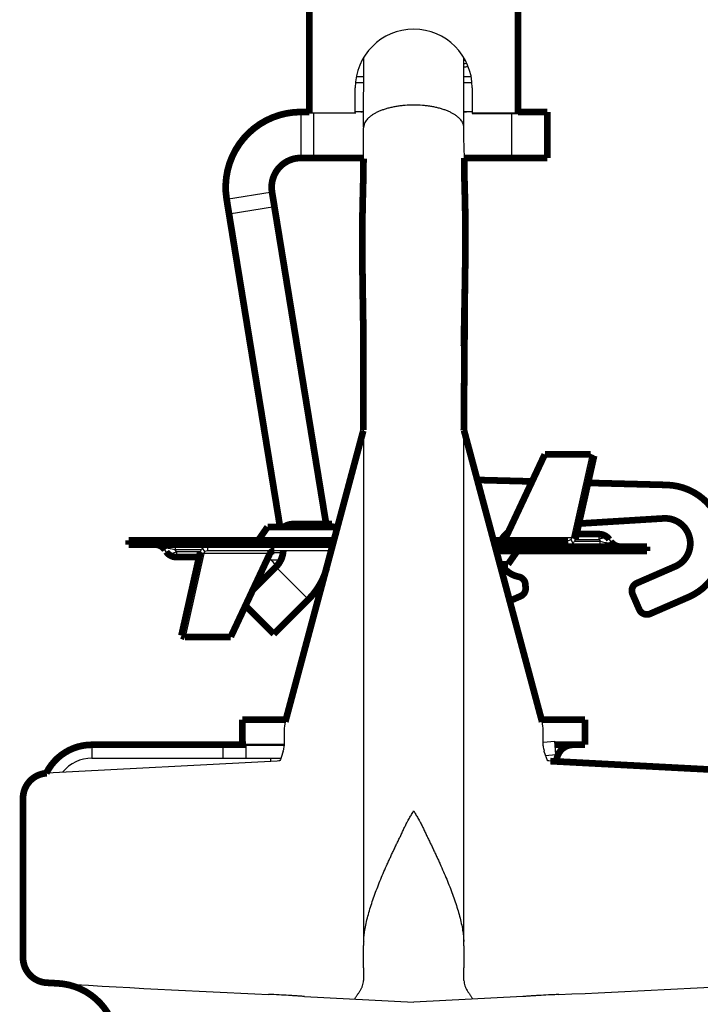
# Model space of a CAD drawing. Units: inches. Extents: x -7.9 to 34.8, y -3.2 to 16.8.
# Drawn here: x -5.1 to -5.1, y 1.3 to 1.3 of the extents above; entities that cross this region are included whole.
import ezdxf

# ---------------------------------------------------------------- set-up
doc = ezdxf.new("R2010")
doc.units = ezdxf.units.IN
doc.header["$LTSCALE"] = 0.605
doc.header["$MEASUREMENT"] = 0
doc.layers.get('0').update_dxf_attribs({"linetype": 'CONTINUOUS'})
doc.layers.add('12_COMPONENTS', color=7, linetype='CONTINUOUS')

msp = doc.modelspace()

# ---------------------------------------------------------------- linework, layer by layer
at = {"lineweight": 50}
msp.add_line((-5.135861006970936, 1.28000697429062), (-5.13353749735484, 1.28000697429062), dxfattribs=at)
at = {"layer": '12_COMPONENTS', "color": 7, "linetype": 'Continuous'}
for p, q in [((-5.129119779849924, 1.314361274453965), (-5.129103369506902, 1.318238208742828)), ((-5.12354276158189, 1.314995814428759), (-5.123542478740896, 1.318200332896684)), ((-5.123539520626863, 1.318068315462742), (-5.123506164546425, 1.318071972072222)), ((-5.123506164546425, 1.318071972072222), (-5.123499023903788, 1.318072760185927)), ((-5.129499762996485, 1.317156787920606), (-5.12911796247759, 1.317156787925253)), ((-5.123542486340877, 1.317156787897371), (-5.123169086983694, 1.317156787888077)), ((-5.129587425414154, 1.315137338080259), (-5.129587425414154, 1.316531268785514)), ((-5.129117928432617, 1.316812350490892), (-5.129545039692321, 1.316812350490892)), ((-5.123123810292503, 1.316812350490892), (-5.123542537612812, 1.316812350490892)), ((-5.123081424570671, 1.316531268785514), (-5.123081424570671, 1.315137338080259)), ((-5.132608068662913, 1.315185850280022), (-5.132608068662913, 1.312629921377226)), ((-5.13214335431695, 1.315137338080259), (-5.129587425414154, 1.315137338080259)), ((-5.131910997143969, 1.315095975124994), (-5.131910997143969, 1.312629921377226)), ((-5.129117767673982, 1.315185850280022), (-5.129587425414154, 1.315185850280022)), ((-5.129587425414154, 1.315137338080259), (-5.129587425414154, 1.315095975124994)), ((-5.123081424570671, 1.315185850280022), (-5.123542779724337, 1.315185850280022)), ((-5.123541023805828, 1.313748382281489), (-5.12354276158189, 1.314995814428759)), ((-5.123081424570671, 1.315137338080259), (-5.123081424570671, 1.315095975124994)), ((-5.123081424570671, 1.315137338080259), (-5.120525495667875, 1.315137338080259)), ((-5.123081424570671, 1.315095975124994), (-5.120525495667875, 1.315095975124994)), ((-5.120891544103827, 1.315095975124994), (-5.120891544103827, 1.312629921377226)), ((-5.120525495667875, 1.315137338080259), (-5.120525495667875, 1.315095975124994)), ((-5.129122588360369, 1.314315121766938), (-5.129122711068192, 1.314303246121947)), ((-5.129122711068192, 1.312600211222481), (-5.129122711068192, 1.314303246121947)), ((-5.129121949424613, 1.314332831421886), (-5.129122588360369, 1.314315121766938)), ((-5.129119779849924, 1.314361274453965), (-5.129121949424613, 1.314332831421886)), ((-5.129100724600645, 1.314461899869194), (-5.129119779849924, 1.314361274458612)), ((-5.12909667913679, 1.314475479816871), (-5.129119324085977, 1.314331424936036)), ((-5.129061780325548, 1.314566432254107), (-5.129100724595999, 1.314461899873841)), ((-5.123511946155194, 1.312629921377226), (-5.123541023805828, 1.313748382281489)), ((-5.136736012068907, 1.310330519598548), (-5.134213379986177, 1.310741737223319)), ((-5.13660420124001, 1.309521920433287), (-5.134081569157278, 1.309933138058058)), ((-5.12911656612377, 1.297558023233263), (-5.12913831261157, 1.297468478935336)), ((-5.129116457960247, 1.269083633341388), (-5.129115416340218, 1.297468478935336)), ((-5.1235443334224, 1.268836541833117), (-5.123546138916634, 1.297482909295496)), ((-5.119047930252068, 1.29614348943514), (-5.116501068525642, 1.296157552815856)), ((-5.119031897184241, 1.296150117363087), (-5.119034991712425, 1.296143560880324)), ((-5.119031897184241, 1.296150117363087), (-5.119015587648557, 1.296143668024863)), ((-5.11754201523965, 1.291522126389566), (-5.116501068525642, 1.296157552815856)), ((-5.116501068525642, 1.296157552815856), (-5.116300021583957, 1.296078081983023)), ((-5.137998755076085, 1.291369240049416), (-5.137998755076085, 1.291136882876435)), ((-5.130746049766953, 1.291468322622311), (-5.134913512364749, 1.291468322622311)), ((-5.121216698216402, 1.291522126389566), (-5.11754201523965, 1.291522126389566)), ((-5.121181883439455, 1.291732659851906), (-5.121143572960372, 1.291677946819915)), ((-5.11775454244736, 1.291136882876435), (-5.11775454244736, 1.291369240049416)), ((-5.117600903107322, 1.291411261370142), (-5.117478186608052, 1.291220925517884)), ((-5.117340968297963, 1.291442655556732), (-5.11754201523965, 1.291522126389566)), ((-5.117396994384986, 1.291317952013275), (-5.115955498312209, 1.291317952013275)), ((-5.117340968297963, 1.291420528090207), (-5.116027324315223, 1.291420528090207)), ((-5.116027324315223, 1.291420528090207), (-5.116027324315223, 1.291717775808888)), ((-5.116027324315223, 1.291420528090207), (-5.115955498312209, 1.291317952013275)), ((-5.115955499771413, 1.291020704289943), (-5.115955499771413, 1.291317952013275)), ((-5.115955497099305, 1.291317951316202), (-5.115697328534409, 1.291254412810419)), ((-5.115697328534409, 1.291254412810419), (-5.115639666764421, 1.291243680204717)), ((-5.115456316753805, 1.291420528090207), (-5.115384492214643, 1.291317952013275)), ((-5.140093762171345, 1.29073705908082), (-5.140165586715153, 1.290839635157752)), ((-5.13996786245316, 1.290922520985781), (-5.140023618912918, 1.290928298686302)), ((-5.139852750390739, 1.290903174355959), (-5.139910412160729, 1.29091390696631)), ((-5.139594581830492, 1.290839635850176), (-5.139852750390739, 1.290903174355959)), ((-5.139522754614575, 1.29073705908082), (-5.13959458061294, 1.290839635157752)), ((-5.138153084540164, 1.290839635157752), (-5.13959458061294, 1.290839635157752)), ((-5.139594579153737, 1.291136882876435), (-5.139594579153737, 1.290839635157752)), ((-5.139522754614575, 1.29073705908082), (-5.139522754614575, 1.290439811357491)), ((-5.138209110627185, 1.29073705908082), (-5.139522754614575, 1.29073705908082)), ((-5.138209110627185, 1.290714931609646), (-5.138008063690149, 1.290635460776814)), ((-5.137949175817829, 1.290746325796238), (-5.138071892317097, 1.290936661653141)), ((-5.137795536482438, 1.291020704289943), (-5.137795536482438, 1.290788347116962)), ((-5.130865988738284, 1.291020704289943), (-5.137795536482438, 1.291020704289943)), ((-5.130928248656897, 1.290788347116962), (-5.137795536482438, 1.290788347116962)), ((-5.137332359685713, 1.291079511274084), (-5.137332359685713, 1.291020704289943)), ((-5.121833991201203, 1.291136882876435), (-5.11775454244736, 1.291136882876435)), ((-5.118217719239437, 1.291078075892294), (-5.118217719239437, 1.291136882876435)), ((-5.117551323853712, 1.290788347116962), (-5.117551323853712, 1.291020704289943)), ((-5.11558221647199, 1.291235066180597), (-5.115526460016879, 1.291229288480078)), ((-5.138008063690149, 1.290635460776814), (-5.139049010404154, 1.286000034350522)), ((-5.134333380713397, 1.290635460776814), (-5.138008063690149, 1.290635460776814)), ((-5.134265655084883, 1.290278484438559), (-5.134406505969425, 1.290479640346465)), ((-5.134295956040269, 1.290689264544069), (-5.13360500731407, 1.290689264544069)), ((-5.133731531352742, 1.290278484438559), (-5.134265655084883, 1.290278484438559)), ((-5.131039660909993, 1.290689264544069), (-5.130954797750306, 1.290689264544069)), ((-5.121714052229873, 1.290689264544069), (-5.120636566565048, 1.290689264544069)), ((-5.133992303828299, 1.289895481991774), (-5.132184989171932, 1.288088167330761)), ((-5.123544015190664, 1.288088202128572), (-5.123546139074637, 1.288929465275194)), ((-5.123544015190664, 1.288088202128572), (-5.123546139051401, 1.288929460437519)), ((-5.123538847697255, 1.28600877921961), (-5.123543998567831, 1.28808176105297)), ((-5.13650214867773, 1.28601409773124), (-5.139049010404154, 1.286000034350522)), ((-5.136518181745556, 1.286007469803293), (-5.136534491281241, 1.286013919141517)), ((-5.136518181745556, 1.286007469803293), (-5.136515087217372, 1.286014026290703)), ((-5.13353749735484, 1.280805775190899), (-5.13353749735484, 1.279956186635649)), ((-5.119131352629987, 1.279956186635649), (-5.119131352629987, 1.280805775190899)), ((-5.144225927311989, 1.28000697429062), (-5.144225927311989, 1.279263431337078)), ((-5.136955079694205, 1.28000697429062), (-5.136955079694205, 1.279263431337078)), ((-5.135667727608718, 1.28000697429062), (-5.135667727608718, 1.279263431337078)), ((-5.119131352629987, 1.280148534831145), (-5.118487541724814, 1.28020486098422)), ((-5.118422737685689, 1.27946414743468), (-5.118487541724814, 1.28020486098422)), ((-5.144225927311989, 1.279263431337078), (-5.133713278948616, 1.279263431337078)), ((-5.133588271477329, 1.279661005185657), (-5.133586835096404, 1.27966516158612)), ((-5.11900462185849, 1.279413239167749), (-5.118422737685689, 1.27946414743468)), ((-5.133934553400106, 1.279097482657386), (-5.146738641437913, 1.278426448836948)), ((-5.133841852108018, 1.279107225658535), (-5.133934335686082, 1.279097499675224)), ((-5.133771845024839, 1.279124583961558), (-5.133778083345572, 1.279115130291558)), ((-5.118885568837177, 1.27912060900881), (-5.118895961231784, 1.279124512349803)), ((-5.129121494204382, 1.267616069833036), (-5.129121514242865, 1.268841308106099)), ((-5.123544944108168, 1.268836592723986), (-5.123544923581736, 1.267611726450109)), ((-5.129130616012572, 1.267616046030367), (-5.129129547908471, 1.267317391909481)), ((-5.129129547908471, 1.267317391909481), (-5.129128204572654, 1.266909209831347)), ((-5.132408666154767, 1.266016362351362), (-5.126334424992413, 1.265693772434958)), ((-5.120261623315276, 1.266012565895396), (-5.126334424992413, 1.265693772434958))]:
    msp.add_line(p, q, dxfattribs=at)
at = {"layer": '12_COMPONENTS', "color": 7, "linetype": 'Continuous', "const_width": 0.0003717714767704318}
for points in [[(-5.13214335431695, 1.333723080790689), (-5.13214335431695, 1.315137338080259)], [(-5.120525495667875, 1.315137338080259), (-5.120525495667875, 1.333723080790689)], [(-5.13214335431695, 1.315185850280022), (-5.132608068662913, 1.315185850280022)], [(-5.118899032606269, 1.315185850280022), (-5.120525495667875, 1.315185850280022)], [(-5.118898995457004, 1.315185850280022), (-5.118898995457004, 1.312629921377226)], [(-5.13214335431695, 1.315137338080259), (-5.13214335431695, 1.315095975124994)], [(-5.13214335431695, 1.315095975124994), (-5.13214335431695, 1.315095975124994)], [(-5.129122006993427, 1.312629921377226), (-5.132608068662913, 1.312629921377226)], [(-5.129122711068192, 1.312600211222481), (-5.129144210189803, 1.311219416039986), (-5.129176567287754, 1.309876340363983)], [(-5.118899032606269, 1.312629921377226), (-5.12353279168396, 1.312629921377226)], [(-5.123511946155194, 1.311440574048001), (-5.123511946155194, 1.312629921377226)], [(-5.123489423044814, 1.310584921867436), (-5.123511946155194, 1.311440574048001)], [(-5.136736012068907, 1.310330519598548), (-5.133766314482642, 1.292112783002956)], [(-5.134213379986177, 1.310741737223319), (-5.131203163063836, 1.292275433024045)], [(-5.123475048328721, 1.30998226843014), (-5.123489423044814, 1.310584921867436)], [(-5.129176567287754, 1.309876340363983), (-5.129186595154151, 1.309257008700582), (-5.129192337006607, 1.308617094406614), (-5.129193944365234, 1.307942962461103), (-5.129191506422657, 1.30722750500701), (-5.129185205058775, 1.306465732620172), (-5.129175408438885, 1.305654405999945), (-5.129162818741712, 1.304795942232527)], [(-5.123493217553628, 1.305158871826439), (-5.123481270960697, 1.305869748433221), (-5.123471536566058, 1.306547490711957), (-5.123464434875777, 1.307193374656705), (-5.123460048567186, 1.307860098381706)], [(-5.123546138916634, 1.297482909295496), (-5.123488299156405, 1.305472900045562)], [(-5.129162818741712, 1.304795942232527), (-5.129133716437979, 1.302951486634377), (-5.12912743936767, 1.2975132510843)], [(-5.123535742531761, 1.30282177329368), (-5.123493217553628, 1.305158871826439)], [(-5.123546138916634, 1.30217384837464), (-5.123535742531761, 1.30282177329368)], [(-5.129138283274154, 1.297468588858866), (-5.133474158323041, 1.28128688288378)], [(-5.119194691657137, 1.28128688288378), (-5.123535189953873, 1.297485843061226)], [(-5.121216698216402, 1.291522126389566), (-5.119047930252068, 1.29614348943514)], [(-5.119031897184241, 1.296150117363087), (-5.116500621939803, 1.29615868706275)], [(-5.117340968297963, 1.291442655556732), (-5.116300021583957, 1.296078081983023)], [(-5.119749794286413, 1.294647908270985), (-5.122796142312321, 1.294727679704295)], [(-5.112262322162826, 1.294451841914597), (-5.116639476039742, 1.294566461723699)], [(-5.130875339831885, 1.292275433024045), (-5.133039548702186, 1.292275433024045)], [(-5.117147742340718, 1.292303107590538), (-5.112432586184584, 1.292591498894748)], [(-5.134462256346072, 1.292112783002956), (-5.134913512364749, 1.291468322622311)], [(-5.130573367130088, 1.292112783002956), (-5.134462256346072, 1.292112783002956)], [(-5.117279186384526, 1.291717775808888), (-5.116027324315223, 1.291717775808888)], [(-5.142181184189752, 1.291369240049416), (-5.142181184189752, 1.291136882876435)], [(-5.142181184189752, 1.291369240049416), (-5.130772598865009, 1.291369240049416)], [(-5.142181184189752, 1.291136882876435), (-5.130834858778975, 1.291136882876435)], [(-5.121896251119818, 1.291369240049416), (-5.11775454244736, 1.291369240049416)], [(-5.138209110627185, 1.290714931609646), (-5.139250057341192, 1.286079505183356)], [(-5.134333380713397, 1.290635460776814), (-5.13650214867773, 1.28601409773124)], [(-5.134085155339298, 1.290788347116962), (-5.13409570124302, 1.290788142275058), (-5.13410624494324, 1.290787529460729), (-5.134116768126431, 1.290786511241041), (-5.134127252479054, 1.290785090183061), (-5.134137679687582, 1.290783268853863), (-5.13414803143848, 1.290781049820513), (-5.134158289418217, 1.290778435650081), (-5.134168435627386, 1.290775429183928), (-5.134178455243825, 1.290772036037769), (-5.134188335290322, 1.290768263438324), (-5.134198062812391, 1.290764118632159), (-5.134207624855552, 1.290759608865837), (-5.134217008465319, 1.290754741385925), (-5.134226200687209, 1.290749523438986), (-5.134235188591521, 1.290743962296709), (-5.134243960118907, 1.290738066113096), (-5.134252504289591, 1.290731844136563), (-5.134260810191037, 1.290725305683683), (-5.134268866910707, 1.290718460071034), (-5.13427666353606, 1.290711316615184), (-5.134284189154558, 1.290703884632713), (-5.134291432854269, 1.290696173443687), (-5.134298383944554, 1.290688193640129), (-5.134305032284189, 1.290679958972065), (-5.134311367815767, 1.290671483671288), (-5.134317380481885, 1.290662781969584), (-5.134323060225134, 1.290653868098744), (-5.134328396988106, 1.290644756290558), (-5.134333380713397, 1.290635460776814)], [(-5.121802861241896, 1.291020704289943), (-5.113368894740043, 1.291020704289943)], [(-5.121740601327929, 1.290788347116962), (-5.113368894740043, 1.290788347116962)], [(-5.121087822579078, 1.290044804163422), (-5.120636566565048, 1.290689264544069)], [(-5.113368894740043, 1.290788347116962), (-5.113368894740043, 1.291020704289943)], [(-5.138270892540625, 1.290439811357491), (-5.139522754614575, 1.290439811357491)], [(-5.121541369593007, 1.290044804163422), (-5.121087822579078, 1.290044804163422)], [(-5.133992303828299, 1.289895481991774), (-5.135289330973698, 1.288598454851019)], [(-5.111791562547765, 1.289921443295889), (-5.113922417410253, 1.288994921234194)], [(-5.120110898626438, 1.288723215726286), (-5.120123007255966, 1.288921190092895)], [(-5.114163283972269, 1.288383445845639), (-5.113792675145733, 1.287531103899713)], [(-5.132184989171932, 1.288088167330761), (-5.134111551025851, 1.286161605476842)], [(-5.120389441773934, 1.288268674623311), (-5.120994914884115, 1.288005407421732)], [(-5.113181199761826, 1.287290237342344), (-5.111050344899338, 1.288216759404039)], [(-5.135691477769443, 1.287741532220434), (-5.134111551025851, 1.286161605476842)], [(-5.139049010404154, 1.286000034350522), (-5.139250057341192, 1.286079505183356)], [(-5.136518181745556, 1.286007469803293), (-5.139049456985347, 1.285998900103628)], [(-5.133443549294576, 1.28140111732851), (-5.135861006970936, 1.28140111732851)], [(-5.135861006970936, 1.28140111732851), (-5.135861006970936, 1.28000697429062)], [(-5.119225300685603, 1.28140111732851), (-5.116807843009243, 1.28140111732851)], [(-5.116807843009243, 1.28140111732851), (-5.116807843009243, 1.28000697429062)], [(-5.144225927311989, 1.28000697429062), (-5.135667727608718, 1.28000697429062)], [(-5.118470228880152, 1.28000697429062), (-5.116807843009243, 1.28000697429062)], [(-5.118734308513938, 1.279097483284751), (-5.105930208546912, 1.278426448836948)], [(-5.148059820666186, 1.26816962934115), (-5.148059820666186, 1.277034216425619)], [(-5.146063829865348, 1.266740884614164), (-5.146739613378674, 1.266777448206403)]]:
    msp.add_lwpolyline(points, dxfattribs=at)
for points in [[(-5.132608068662913, 1.315185850280022, 0.4623742751627593), (-5.136736012069459, 1.310330519596132)], [(-5.132608068662913, 1.312629921377226, 0.4623742751627593), (-5.134213379987681, 1.310741737222379)], [(-5.123475048331427, 1.309982268429374, 0.002680287079995379), (-5.123493549283392, 1.310714520041582)], [(-5.123484162949328, 1.310377407134748, 0.001183526372937481), (-5.123492931094134, 1.310709390964977)], [(-5.123475841660976, 1.30998856502918, 0.001304049181507515), (-5.12348416294852, 1.310377407131668)], [(-5.123461581607645, 1.307867153560988, 0.00538693545688922), (-5.123475841666218, 1.309988565033219)], [(-5.123460048565486, 1.307860098383578, 0.005746224822333757), (-5.123475048326824, 1.30998226843195)], [(-5.111050344898185, 1.288216759403715, 0.8025848516715691), (-5.112262322163684, 1.294451841912196)], [(-5.133039597325247, 1.292275433024045, 0.1485943127301782), (-5.133556741280985, 1.292118273600197)], [(-5.111791562549262, 1.289921443294421, 0.8390996311772798), (-5.112432586183935, 1.292591498892548)], [(-5.121087063623492, 1.291819486323607, 0.1059482285521881), (-5.121463561344511, 1.291372697431026)], [(-5.115456316755463, 1.291420528087663, 0.2446984432290344), (-5.116027324315223, 1.291717775808888)], [(-5.140165586716812, 1.290839635155208, 0.2446984432290344), (-5.14073659427657, 1.291136882876435)], [(-5.135103848217005, 1.291369240049416, 0.2446984432290343), (-5.134913512363752, 1.291468322623158)], [(-5.115384492212986, 1.29131795201117, 0.2446984432290343), (-5.114813484653228, 1.291020704289945)], [(-5.140093762174333, 1.290737059078717, 0.2446984432290343), (-5.139522754614575, 1.290439811357491)], [(-5.13399230383129, 1.28989548199012, 0.1816090965886026), (-5.133587077553827, 1.290788239139584)], [(-5.12044623071279, 1.290788347116962, 0.2446984432290343), (-5.120636566566045, 1.290689264543222)], [(-5.121451351054379, 1.290040188067611, 0.2214572123915058), (-5.120498362189728, 1.289349030961876)], [(-5.132184989171893, 1.288088167330722, 0.1299255701410698), (-5.131169666615397, 1.289833046977911)], [(-5.1201230072567, 1.28892119009268, 0.3419987131197922), (-5.120498362189034, 1.289349030962381)], [(-5.113922417409754, 1.288994921231584, 0.414213562373095), (-5.114163283969662, 1.28838344584614)], [(-5.120389441774435, 1.288268674621271, 0.3152987888789834), (-5.120110898627171, 1.288723215726069)], [(-5.113792675147771, 1.287531103900214, 0.4142135623730951), (-5.113181199762325, 1.287290237340304)], [(-5.144225927311989, 1.28000697429062, 0.2856103999647721), (-5.146768553455647, 1.278425573248381)], [(-5.11745838098452, 1.28000697429062, 0.414213562373095), (-5.118387809676445, 1.279077545598694)], [(-5.146738641437324, 1.278426448838928, 0.3989595459737194), (-5.148059820666186, 1.277034216425619)], [(-5.148059820666186, 1.268169629341072, 0.3987572469344991), (-5.146739613381046, 1.266777448205463)], [(-5.142831777154678, 1.263264742112007, 0.3987572637782607), (-5.146132297400342, 1.266745196892447)]]:
    msp.add_lwpolyline(points, format="xyb", dxfattribs=at)
at = {"layer": '12_COMPONENTS', "color": 7, "linetype": 'Continuous'}
for points in [[(-5.133588271477329, 1.279661005185657), (-5.133612631589576, 1.279587671082353), (-5.133681048629384, 1.279355916053692), (-5.133736985602784, 1.279195405228919), (-5.133771845024839, 1.279124583961558)], [(-5.118895961231784, 1.279124512349803), (-5.119008154110409, 1.279424426436027), (-5.119073866192073, 1.279641474756666), (-5.119082021162066, 1.279665185188962)], [(-5.133771773760893, 1.279124728752606), (-5.133777234084752, 1.279122565990628), (-5.133841852108018, 1.279107225658535)], [(-5.118734533593685, 1.279097500888129), (-5.118820364084167, 1.279106148171854), (-5.118885568837177, 1.27912060900881)]]:
    msp.add_lwpolyline(points, dxfattribs=at)
for centre, radius, start, end in [((-5.126334424992413, 1.316530725743567), 0.003253083447606327, 0.009564667500062643, 179.9904353324999), ((-5.125789415210541, 1.344425587842277), 0.02682553258425168, 274.8134052368998, 275.2467126813997), ((-5.125143256308252, 1.331496556319699), 0.01371198934884345, 276.7636745712001, 277.2525323115001), ((-5.129273536581454, 1.315882921798966), 0.0006970715189445596, 270.0000000009001, 282.9573309154998), ((-5.123395313403373, 1.315882921798966), 0.0006970715189445596, 257.7333854439996, 269.9999999990998), ((-5.128555254798041, 1.314315138399063), 0.0005643043590402861, 178.3461418009999, 180.0142237159994), ((-5.128468860385993, 1.314294723483904), 0.0006533216885625315, 157.3016895729001, 163.9382739045), ((-5.124183729202041, 1.314295337720091), 0.0006427065068805923, 15.81964515249994, 22.59582744549999), ((-5.124138327632814, 1.314307835464236), 0.0005956176342156682, 8.72733590539992, 15.85355813550003), ((-5.124111897455158, 1.314311754121487), 0.0005688989061302404, 1.408530727700108, 8.741136579499985), ((-5.124107840810279, 1.314311930880235), 0.0005648391430153334, 0.1592705748999488, 1.400720905899967), ((-5.122199449073516, 1.297843738506867), 0.001382845906493053, 193.5334030987994, 194.9994013635995), ((-5.130875339831885, 1.291346004332119), 0.0009294286919260793, 69.20229318770015, 90), ((-5.117754671117467, 1.291671547536074), 0.0003023096150492055, 270.0243872731999, 300.5731163543998), ((-5.115514530962267, 1.290329276266664), 0.001205731130907822, 114.0219430574999, 115.1694386559999), ((-5.14015923802941, 1.289450276061284), 0.001484631174374907, 80.35162690249979, 82.59371030360005), ((-5.140035547962881, 1.291828310904362), 0.001205731130907822, 294.0219430578998, 295.1694386554997), ((-5.137795407807682, 1.290486039630306), 0.0003023096150492055, 90.02438735800014, 120.5731162457999), ((-5.136836969211178, 1.293402365313003), 0.002381661023060578, 252.0302461366001, 287.9697538633997), ((-5.136190344567526, 1.290439811357491), 0.0006970715189445596, 119.4621473259999, 122.9602354243001), ((-5.135108627116276, 1.29067216853047), 0.0004647143459630397, 49.1521675963, 88.01748184950026), ((-5.134643912770313, 1.291485418635908), 0.0004647143459630397, 270, 310.8478324037), ((-5.134978111827325, 1.290881289986155), 0.003950071940685839, 348.6255642320002, 358.6509376913998), ((-5.120906166154837, 1.29067216853047), 0.0004647143459630397, 90, 130.8478324037), ((-5.120441451808873, 1.291485418635908), 0.0004647143459630397, 229.1521675962999, 268.0174818495), ((-5.11871310971862, 1.288755221853375), 0.002381661023060578, 72.03024613660017, 107.9697538633998), ((-5.11935973436227, 1.291717775808888), 0.0006970715189445596, 299.4621473259999, 302.9602354243), ((-5.115390840895738, 1.292707311105094), 0.001484631174374907, 260.3516269024997, 262.5937103036001), ((-5.13350431167121, 1.290811582834261), 0.0009294286919260793, 214.9999999999998, 243.1803625964998), ((-5.131678639970989, 1.280805775190899), 0.001858857383852159, 165, 180), ((-5.120990210013838, 1.280805775190899), 0.001858857383852159, 0, 15.00000000000007), ((-5.134420447339391, 1.279956187016715), 0.0008829547014008726, 340.7419184002999, 359.9999752768999), ((-5.118248395725839, 1.279956186654239), 0.0008829571318569019, 180.0000011980993, 199.2571022138998), ((-5.144225927311989, 1.277172216780246), 0.002091214556833678, 90, 141.3530711219999), ((-5.135210469000308, 1.279077545598694), 0.0009294286919260793, 0, 11.55589510479997), ((-5.12321610920238, 1.268840445837924), 0.00590540510554435, 178.0955817198, 179.9916340484), ((-5.125027540549368, 1.2689038016645), 0.004092870024807732, 177.4817391642, 178.139298868), ((-5.12764796487914, 1.268902842944861), 0.0041017265833431, 2.000709539200047, 2.44849073570003), ((-5.129676924099444, 1.268830257677607), 0.006131983262863781, 0.05919314590003819, 2.016652320500133), ((-5.030919561687554, 1.266330356650982), 0.09821034878640438, 179.2498953090001, 179.6622958908), ((-5.22182507223984, 1.266377943632367), 0.09828789264402485, 0.3094424869000996, 0.7192381781998893), ((-5.106766370773673, 1.910035723420656), 0.6444990835970036, 266.4441081937228, 267.5426389577261), ((-5.143236984595786, 1.860803966779486), 0.5952034747371883, 272.4041061392001, 273.535323124193)]:
    msp.add_arc(centre, radius, start, end, dxfattribs=at)
for points, knots in [([(-5.126334424992413, 1.315569101511631), (-5.126494586240467, 1.315569101953111), (-5.126733770713145, 1.315559516160178), (-5.127048767666498, 1.315528037200394), (-5.127278536157508, 1.315495656146421), (-5.12750129072419, 1.315454685884074), (-5.127715353143627, 1.315405413881001), (-5.127919037669171, 1.315348129528768), (-5.128110703589652, 1.315283114936866), (-5.128288823988493, 1.315210569091331), (-5.128452275218937, 1.315131238504641), (-5.128600128344889, 1.31504583009561), (-5.128731488651818, 1.31495501832276), (-5.128845464594546, 1.314859460975304), (-5.128941164934606, 1.314759756363669), (-5.129017640251295, 1.314656520252953), (-5.129056287671514, 1.314583440432045), (-5.129071581964356, 1.314546826499566)], [0, 0, 0, 0, 0.157655993, 0.235300813, 0.31155967, 0.3859958146, 0.4581818919, 0.5277070206000001, 0.5941861014, 0.6573031056, 0.7169028359999999, 0.772891377, 0.8252192298000001, 0.8739034498, 0.9190588322, 0.9609407639, 1, 1, 1, 1]), ([(-5.123590358001623, 1.314542283610123), (-5.123605603099804, 1.314579055749952), (-5.123644216265927, 1.314652466907543), (-5.123720785854568, 1.314756181371973), (-5.123816709471283, 1.314856362297224), (-5.123931021551194, 1.314952385966937), (-5.124062815320427, 1.315043645877772), (-5.124211183633349, 1.315129474988051), (-5.12437521599373, 1.315209189294025), (-5.124553967409595, 1.315282071973812), (-5.124746296393797, 1.315347366370222), (-5.124950651385966, 1.315404878660193), (-5.125165367142653, 1.315454331395323), (-5.125388732994585, 1.31549543979401), (-5.125619045814805, 1.315527921072928), (-5.125934560817768, 1.315559480665295), (-5.126174081869104, 1.315569101070153), (-5.126334424992413, 1.315569101511631)], [0, 0, 0, 0, 0.0390706625, 0.0809728284, 0.1261591835, 0.1748844096, 0.2272609802, 0.2833027074, 0.3429563665, 0.4061241059, 0.4726466635, 0.5422033184, 0.614403625, 0.6888309261, 0.7650517842, 0.8426231504, 1, 1, 1, 1]), ([(-5.121464923590501, 1.291369240049416), (-5.121439294673321, 1.291369240049416), (-5.121387771812374, 1.291376517964025), (-5.121316848795805, 1.291408212421143), (-5.121257502519962, 1.291457551459258), (-5.121228166915687, 1.291499726363428), (-5.121216698216402, 1.291522126389566)], [0, 0, 0, 0, 0.2515218864, 0.5028419289, 0.7530280536, 1, 1, 1, 1]), ([(-5.117600903107322, 1.291411261370142), (-5.117593494668395, 1.291418145290631), (-5.117579644861097, 1.291433508635379), (-5.117562693768669, 1.291460059336698), (-5.117549730594519, 1.291489884043528), (-5.117544087493862, 1.291511183310089), (-5.11754201523965, 1.291522126389566)], [0, 0, 0, 0, 0.2379124554, 0.4838541488000001, 0.737985034, 1, 1, 1, 1]), ([(-5.117478186608052, 1.291220925517884), (-5.117461811770708, 1.291234621416439), (-5.117430964055659, 1.291265146879972), (-5.11739216049142, 1.291318205491715), (-5.117361330579577, 1.291377831409417), (-5.117346738470113, 1.291420653130896), (-5.117340968297963, 1.291442655556732)], [0, 0, 0, 0, 0.2419705173, 0.4893670835, 0.7421717097, 1, 1, 1, 1]), ([(-5.115456316753805, 1.291420528090207), (-5.115461289206602, 1.291427629487716), (-5.115472440663993, 1.291441215853098), (-5.115492250386307, 1.291459119168458), (-5.115515074236574, 1.291474532971886), (-5.115540764709815, 1.29148733147451), (-5.115569151585809, 1.291497462623671), (-5.115600069342605, 1.291504902059042), (-5.115633355376652, 1.291509609657194), (-5.11566882635349, 1.291511569376176), (-5.115706284964705, 1.291510793266042), (-5.115745524737713, 1.291507280323003), (-5.115786330328532, 1.291501037392305), (-5.115828484831741, 1.291492111958457), (-5.115871766885309, 1.291480548768803), (-5.115931472575877, 1.291461413333064), (-5.115975895359101, 1.291443713390645), (-5.11600536780781, 1.291430578564956)], [0, 0, 0, 0, 0.0442054089, 0.089226095, 0.1357019765, 0.1841990683, 0.2351975757, 0.2890675889, 0.3460782779, 0.406383631, 0.470020119, 0.5369611812, 0.6071293452000001, 0.6803894131999999, 0.7565709918000001, 0.8354672140999999, 1, 1, 1, 1]), ([(-5.115526460016879, 1.291229288480078), (-5.1155168986168, 1.291228575533918), (-5.115498597101659, 1.291227525167963), (-5.115472476367996, 1.291227154930045), (-5.115449159084035, 1.291228094085207), (-5.115428859408739, 1.291230252339457), (-5.115411650660089, 1.291233554655363), (-5.115397502018231, 1.29123796664407), (-5.115386279752316, 1.291243393643262), (-5.115377784388359, 1.291249722485702), (-5.115371825630483, 1.291256842248725), (-5.115368243110412, 1.291264610450909), (-5.115366853767874, 1.291272847164155), (-5.115367389244273, 1.291281410780709), (-5.115369591767209, 1.291290251511072), (-5.115373278541297, 1.291299350720205), (-5.115378299505624, 1.291308691037079), (-5.115382311231215, 1.291314837242135), (-5.115384492419118, 1.291317952306045)], [0, 0, 0, 0, 0.126178219, 0.2411760397, 0.3436542211, 0.4331020576, 0.5095919065, 0.5738997747, 0.6276055595000001, 0.6728808096, 0.7122841826999999, 0.7485135340000001, 0.7841162422, 0.8210763219, 0.8606497604000001, 0.9035161859, 0.9499549695, 1, 1, 1, 1]), ([(-5.140023618912918, 1.290928298686302), (-5.140033180312995, 1.290929011632461), (-5.140051481823489, 1.290930061998415), (-5.140077602561801, 1.290930432236335), (-5.140100919841116, 1.290929493081173), (-5.140121219521058, 1.29092733483157), (-5.140138428265059, 1.290924032511015), (-5.140152576911566, 1.290919620526957), (-5.140163799172834, 1.290914193527763), (-5.140172294541438, 1.290907864685323), (-5.140178253294668, 1.2909007449223), (-5.140181835814738, 1.290892976715471), (-5.140183225157276, 1.29088474000687), (-5.140182689680877, 1.29087617638567), (-5.140180487162587, 1.290867335655307), (-5.140176800383854, 1.290858236446175), (-5.140171779419527, 1.290848896129299), (-5.140167767693935, 1.290842749924245), (-5.14016558651068, 1.290839634860335)], [0, 0, 0, 0, 0.126178219, 0.2411760397, 0.3436542211, 0.4331020576, 0.5095919065, 0.5738997747, 0.6276055595000001, 0.6728808096, 0.7122841826999999, 0.7485135340000001, 0.7841162422, 0.8210763219, 0.8606497604000001, 0.9035161859, 0.9499549695, 1, 1, 1, 1]), ([(-5.140093762171345, 1.29073705908082), (-5.140088789718547, 1.290729957678664), (-5.140077638261157, 1.29071637131328), (-5.140057828538843, 1.290698467997922), (-5.140035004693223, 1.290683054194492), (-5.140009314219983, 1.29067025569187), (-5.139980927339339, 1.290660124542708), (-5.139950009582543, 1.290652685107336), (-5.139916723553146, 1.290647977509188), (-5.139881252576307, 1.290646017794849), (-5.139843793960445, 1.290646793900336), (-5.139804554187437, 1.290650306843375), (-5.139763748601265, 1.290656549774074), (-5.139721594093409, 1.29066547521257), (-5.139678312044488, 1.290677038397575), (-5.139618606349273, 1.290696173833314), (-5.139574183570694, 1.290713873780382), (-5.13954471111734, 1.290727008601422)], [0, 0, 0, 0, 0.0442054089, 0.089226095, 0.1357019765, 0.1841990683, 0.2351975757, 0.2890675889, 0.3460782779, 0.406383631, 0.470020119, 0.5369611812, 0.6071293452000001, 0.6803894131999999, 0.7565709918000001, 0.8354672140999999, 1, 1, 1, 1]), ([(-5.138071892317097, 1.290936661653141), (-5.138088267159089, 1.290922965754586), (-5.138119114869491, 1.290892440291053), (-5.138157918438377, 1.290839381674665), (-5.13818874835022, 1.290779755756963), (-5.138203340455037, 1.290736934035483), (-5.138209110627185, 1.290714931609646)], [0, 0, 0, 0, 0.2419705173, 0.4893670835, 0.7421717097, 1, 1, 1, 1]), ([(-5.137795536482438, 1.291020704289943), (-5.137819874269807, 1.291020704289943), (-5.137868658834002, 1.29101707302134), (-5.137940240634274, 1.291000907258979), (-5.138008789429895, 1.290974362454884), (-5.138051515187861, 1.290950201965332), (-5.138071892317097, 1.290936661653141)], [0, 0, 0, 0, 0.2493796912, 0.4991061549, 0.7493102811, 1, 1, 1, 1]), ([(-5.137949175817829, 1.290746325796238), (-5.137956584256756, 1.290739441880394), (-5.137970434064053, 1.290724078530999), (-5.137987385156482, 1.290697527834329), (-5.138000348330632, 1.290667703127498), (-5.138005991431289, 1.290646403856293), (-5.138008063690149, 1.290635460776814)], [0, 0, 0, 0, 0.2379124554, 0.4838541488000001, 0.737985034, 1, 1, 1, 1]), ([(-5.11775454244736, 1.291136882876435), (-5.117730204655343, 1.291136882876435), (-5.117681420095796, 1.29114051414504), (-5.117609838290877, 1.291156679907401), (-5.117541289495255, 1.291183224711494), (-5.117498563741936, 1.291207385201046), (-5.117478186608052, 1.291220925517884)], [0, 0, 0, 0, 0.2493796912, 0.4991061549, 0.7493102811, 1, 1, 1, 1]), ([(-5.129053228117733, 1.269689259454118), (-5.129032502601447, 1.269820199143446), (-5.128981953674883, 1.270084529518504), (-5.128885098054958, 1.270481741800733), (-5.128769535544922, 1.270884626572155), (-5.128637991694415, 1.271292296488607), (-5.128492667934296, 1.271704064279399), (-5.12833531430908, 1.272119267735881), (-5.128167261728128, 1.272537253929748), (-5.127989386647343, 1.272957311178864), (-5.127834222630653, 1.273307820417514), (-5.127706404594885, 1.273589030862706), (-5.127608816250557, 1.273800780375606), (-5.127510075540126, 1.274012956686809), (-5.127410347046819, 1.27422553850775), (-5.127326131057623, 1.274402664315653), (-5.127257899271541, 1.274544311218692), (-5.127206206701562, 1.274650539020953), (-5.127154260973793, 1.274756797531539), (-5.127102320004701, 1.274863212316266), (-5.127050639261702, 1.274969908671416), (-5.126999454796445, 1.275077002724455), (-5.12694908603034, 1.275184641394823), (-5.126899540570758, 1.275292796376771), (-5.126849862704765, 1.27540098248064), (-5.126799242458489, 1.275508774111739), (-5.126746827959419, 1.275615722435004), (-5.12670097095619, 1.275703768307068), (-5.126662548764427, 1.275773294313311), (-5.126622900656217, 1.275842225852315), (-5.126571698527169, 1.275927515666243), (-5.126509322095373, 1.276029345867356), (-5.126427178430097, 1.276165646557143), (-5.126369123307297, 1.27627010958809), (-5.126334424992413, 1.276341673938337)], [0, 0, 0, 0, 0.0551257733, 0.111834269, 0.1699596352, 0.2293715205, 0.2899342768, 0.3515147378, 0.4139922394, 0.4772536626, 0.5411904234, 0.5733791157, 0.6056997297, 0.6381417056, 0.6706930497, 0.7033402029000001, 0.719695665, 0.7360705422, 0.7524645879999999, 0.7688777715, 0.7853101333, 0.8017620623, 0.818234545, 0.8347262973, 0.8512297518999999, 0.8677370656000001, 0.884243804, 0.9007520887999999, 0.9090103456999999, 0.9172738382, 0.9338173075, 0.9503741926, 0.9669284048000001, 1, 1, 1, 1]), ([(-5.126334424992413, 1.276341715771924), (-5.12629969874355, 1.276270076532956), (-5.126241597167903, 1.276165502593287), (-5.126159383958125, 1.276029057888524), (-5.126096951844257, 1.275927121518771), (-5.12604570063208, 1.275841744807906), (-5.126006011717305, 1.275772744612006), (-5.125967547817426, 1.275703150576231), (-5.125921637636935, 1.275615020395689), (-5.125869158166152, 1.275507971545414), (-5.125818472594982, 1.275400079740493), (-5.125768729747982, 1.275291793476743), (-5.125719120478474, 1.275183537953843), (-5.125668689398822, 1.275075798287105), (-5.125617440068737, 1.27496860471549), (-5.125565692430106, 1.274861810161553), (-5.125513681967631, 1.274755298832421), (-5.125461664111549, 1.274648945492226), (-5.125409895681599, 1.274542625114218), (-5.125341561365591, 1.274400856302666), (-5.125257218239843, 1.274223578602879), (-5.125157339481154, 1.274010814623209), (-5.125058452306702, 1.273798456385634), (-5.124960716489923, 1.273586527650998), (-5.12483270477051, 1.27330508221835), (-5.124677307141919, 1.272954282747005), (-5.124499175761878, 1.272533876581061), (-5.124330898324242, 1.272115544467777), (-5.12417334742314, 1.271700003131436), (-5.124027861640363, 1.271287906713248), (-5.123896202963587, 1.270879918639412), (-5.123780587206584, 1.270476727830358), (-5.123683761718738, 1.270079224190823), (-5.123633307468427, 1.269814698710093), (-5.12361265541883, 1.269683666663438)], [0, 0, 0, 0, 0.033075152, 0.04963113190000001, 0.06618981339999999, 0.0827351202, 0.0909995399, 0.09925872, 0.1157688124, 0.132277287, 0.1487862714, 0.1652913565, 0.1817847328, 0.1982588535, 0.2147124171, 0.2311464008, 0.2475611841, 0.2639567965, 0.2803331931, 0.2966901254, 0.3293400897, 0.3618940783, 0.3943385321, 0.4266614201, 0.4588521497999999, 0.5227921999, 0.5860556516, 0.6485335971, 0.7101126329999999, 0.7706719406, 0.8300777961, 0.8881940495, 0.9448902598000001, 1, 1, 1, 1]), ([(-5.129116457960247, 1.269083633341388), (-5.12911205941108, 1.269183738429906), (-5.129096333273139, 1.269386330365553), (-5.129069307577993, 1.269587672637851), (-5.129053228117733, 1.269689259454118)], [0, 0, 0, 0, 0.4934750537, 1, 1, 1, 1]), ([(-5.12361265541883, 1.269683666663438), (-5.123596644638706, 1.269582082319449), (-5.123569779084123, 1.269380747491875), (-5.123554261835279, 1.269178167652743), (-5.123549983042999, 1.269078073703428)], [0, 0, 0, 0, 0.5065336675, 1, 1, 1, 1]), ([(-5.129609368923507, 1.265867697680807), (-5.129602264649414, 1.265886896024927), (-5.129584735759051, 1.265925420570026), (-5.129552299422658, 1.265981827476514), (-5.129514897841187, 1.266038831155223), (-5.129474487959282, 1.266096707990364), (-5.129432493959113, 1.266155603075049), (-5.129390020754803, 1.266215636932944), (-5.129348168617984, 1.266277041739986), (-5.129308052918848, 1.266340092946306), (-5.129270406609509, 1.266404861313958), (-5.129235855506835, 1.266471414723767), (-5.129205032221819, 1.266539850226678), (-5.129169756029999, 1.266633813232158), (-5.129137936615839, 1.26675663179199), (-5.129128498002585, 1.266858128760386), (-5.129128204572654, 1.266909209868524)], [0, 0, 0, 0, 0.05269912860000001, 0.1086488339, 0.1673874313, 0.2281578778, 0.2903646235, 0.353600677, 0.4174738875, 0.48165005, 0.5459442647999999, 0.6102699011, 0.6746133493, 0.7390444567, 0.8684958681, 1, 1, 1, 1]), ([(-5.123538613053688, 1.266908773343751), (-5.123538360867153, 1.266857615567041), (-5.123528970133419, 1.266755958583554), (-5.123497143028239, 1.266632945787066), (-5.123461845989333, 1.26653883003463), (-5.123420717152509, 1.266447495755557), (-5.123372101121618, 1.266359899173969), (-5.12331853060379, 1.266275671274144), (-5.12327663209777, 1.26621418924552), (-5.123234123421819, 1.26615408778563), (-5.123192129584298, 1.266095124648174), (-5.12315178478099, 1.266037167519688), (-5.123114505029033, 1.265980082976036), (-5.123082265406222, 1.265923590915293), (-5.123064939925975, 1.265884998252364), (-5.123057964308048, 1.265865771174955)], [0, 0, 0, 0, 0.1315770771, 0.2610990886, 0.3255677663, 0.3899426206, 0.5185731482, 0.5827665178, 0.6466563851, 0.709902602, 0.7721012261, 0.8328361053, 0.8915205517, 0.947394904, 1, 1, 1, 1]), ([(-5.132408622569207, 1.266016361998179), (-5.132475147910272, 1.266019900481918), (-5.132612146917014, 1.266028805026856), (-5.132824848053362, 1.266043715409882), (-5.133052436811028, 1.266059060082407), (-5.133387295957592, 1.266079948843549), (-5.13383824519974, 1.266104448834813), (-5.134207979568645, 1.266121135360718), (-5.134399844995642, 1.266129317683797)], [0, 0, 0, 0, 0.1002050161, 0.206491839, 0.3207209218, 0.4433061761, 0.7111448168000001, 1, 1, 1, 1]), ([(-5.118269830763342, 1.266124376757222), (-5.118366974436453, 1.266120303229268), (-5.11855886699812, 1.266112038321802), (-5.118928666631508, 1.266094621813309), (-5.119282673486918, 1.26607563622936), (-5.119617686463222, 1.266054902715339), (-5.119810722078119, 1.26604196851148), (-5.119956993000432, 1.266031931885216), (-5.120093964593675, 1.266022556003753), (-5.120195099596065, 1.266016063512154), (-5.120261670665021, 1.266012563306937)], [0, 0, 0, 0, 0.1462057108, 0.2888203548, 0.5566923598, 0.6792891034999999, 0.793549093, 0.8476150725, 0.8997571637, 1, 1, 1, 1])]:
    msp.add_open_spline(points, degree=3, knots=knots, dxfattribs=at)

doc.saveas('drawing.dxf')
